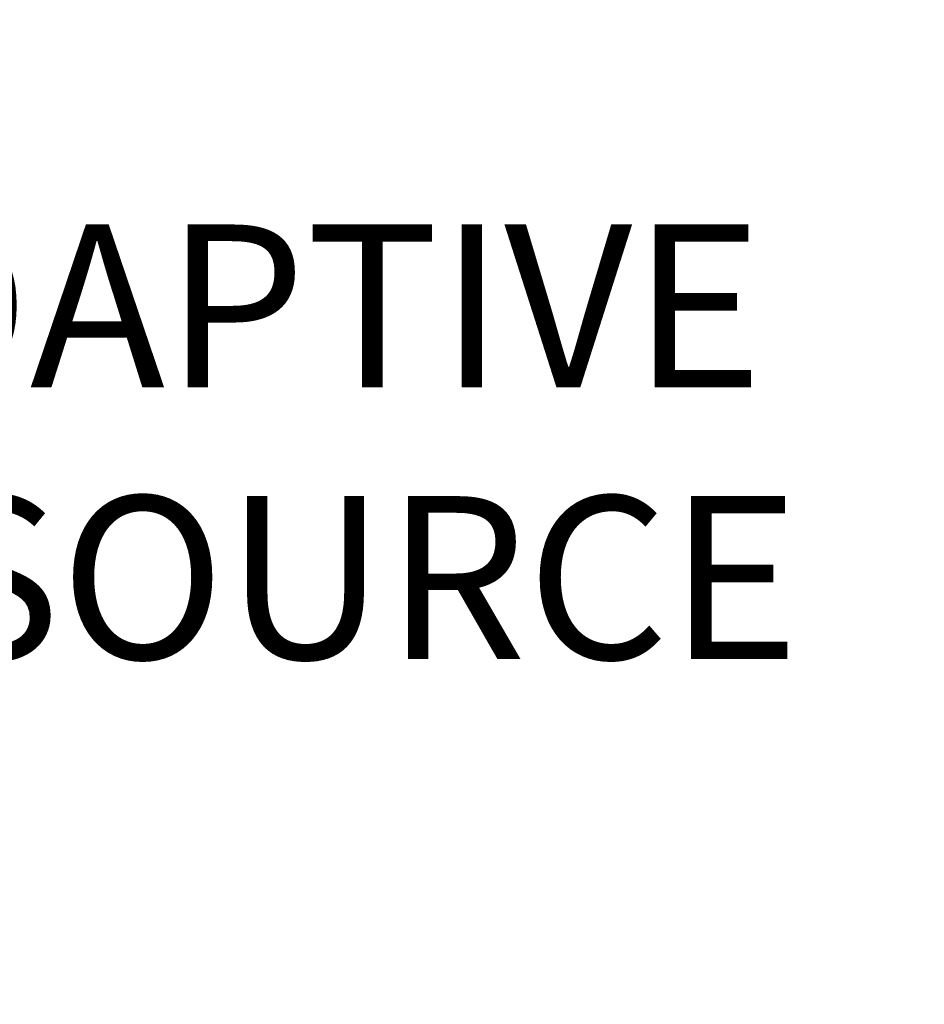
# Model space of a CAD drawing. Extents: x -107 to 145, y -75 to 75.
# Drawn here: x 84 to 93, y 50 to 60 of the extents above; entities that cross this region are included whole.
import ezdxf

# ---------------------------------------------------------------- set-up
doc = ezdxf.new("R2010")
doc.units = 0
doc.header["$LTSCALE"] = 0.1
doc.header["$MEASUREMENT"] = 0
doc.layers.get('DEFPOINTS').update_dxf_attribs({"linetype": 'CONTINUOUS'})
doc.layers.add('TEXT', color=7, linetype='CONTINUOUS', lineweight=13)
doc.styles.add('ROMAND', font='romand.shx', dxfattribs={"oblique": 15})
doc.dimstyles.new('ROMAND', dxfattribs={"dimscale": 7.5, "dimtxt": 0.125, "dimasz": 0.125, "dimexe": 0.0625, "dimexo": 0.0625, "dimgap": 0.0625, "dimtad": 0, "dimtih": 1, "dimtoh": 1, "dimdec": 3, "dimzin": 0, "dimdsep": 46, "dimlunit": 4, "dimtxsty": 'ROMAND', "dimcen": 0, "dimadec": 0, "dimazin": 0, "dimtfac": 1, "dimtdec": 3, "dimtofl": 0, "dimtmove": 0, "dimatfit": 3, "dimfxl": 0, "dimtolj": 1, "dimtzin": 0, "dimarcsym": 0})

# ---------------------------------------------------------------- blocks, each defined once
blk = doc.blocks.new('*D35')
at = {"layer": 'DEFPOINTS', "color": 0}
for p in [(96.455, 42.871), (97.973, 42.871)]:
    blk.add_point(p, dxfattribs=at)
at = {"layer": 'TEXT', "color": 0, "lineweight": -2}
blk.add_line((93.08, 42.87), (94.768, 42.871), dxfattribs=at)
at = {"layer": 'TEXT', "color": 0}
blk.add_solid([(94.768, 43.152), (94.768, 42.59), (96.455, 42.871)], dxfattribs=at)
at = {"layer": 'TEXT', "color": 0, "insert": (75.584, 42.87), "char_height": 1.6875, "attachment_point": 5, "style": 'ROMAND'}
blk.add_mtext('\\A1;#10-24x \\A1;{\\H0.7x;\\S3/4;}" S.S.\\PHEX WASHER HEAD\\PTHREAD-CUTTING SCREWS\\P(3 @ 120%%D)', dxfattribs=at)
blk = doc.blocks.new('*D36')
at = {"layer": 'DEFPOINTS', "color": 0}
for p in [(97.192, 55.801), (97.442, 55.801)]:
    blk.add_point(p, dxfattribs=at)
at = {"layer": 'TEXT', "color": 0, "lineweight": -2}
blk.add_line((93.817, 55.801), (95.505, 55.801), dxfattribs=at)
at = {"layer": 'TEXT', "color": 0}
blk.add_solid([(95.505, 56.082), (95.505, 55.52), (97.192, 55.801)], dxfattribs=at)
at = {"layer": 'TEXT', "color": 0, "insert": (83.747, 55.801), "char_height": 1.6875, "attachment_point": 5, "style": 'ROMAND'}
blk.add_mtext('\\A1;D4A ADAPTIVE\\PLIGHT SOURCE', dxfattribs=at)

msp = doc.modelspace()

# ---------------------------------------------------------------- dimensions: what is measured, and where the dimension line sits
at = {"layer": 'TEXT'}
for p1, p2, text, picture, middle in [((97.442, 55.801), (97.192, 55.801), 'D4A ADAPTIVE\\PLIGHT SOURCE', '*D36', (83.7472, 55.801)), ((97.973, 42.8714), (96.4555, 42.8711), '#10-24x \\A1;{\\H0.7x;\\S3/4;}" S.S.\\PHEX WASHER HEAD\\PTHREAD-CUTTING SCREWS\\P(3 @ 120%%D)', '*D35', (75.5841, 42.8704))]:
    dim = msp.add_diameter_dim_2p(p1=p1, p2=p2, text=text, dimstyle='ROMAND', override={"dimscale": 13.5}, dxfattribs=at)
    dim.commit()
    dim.dimension.update_dxf_attribs({"geometry": picture, "text_midpoint": middle})

doc.saveas('drawing.dxf')
